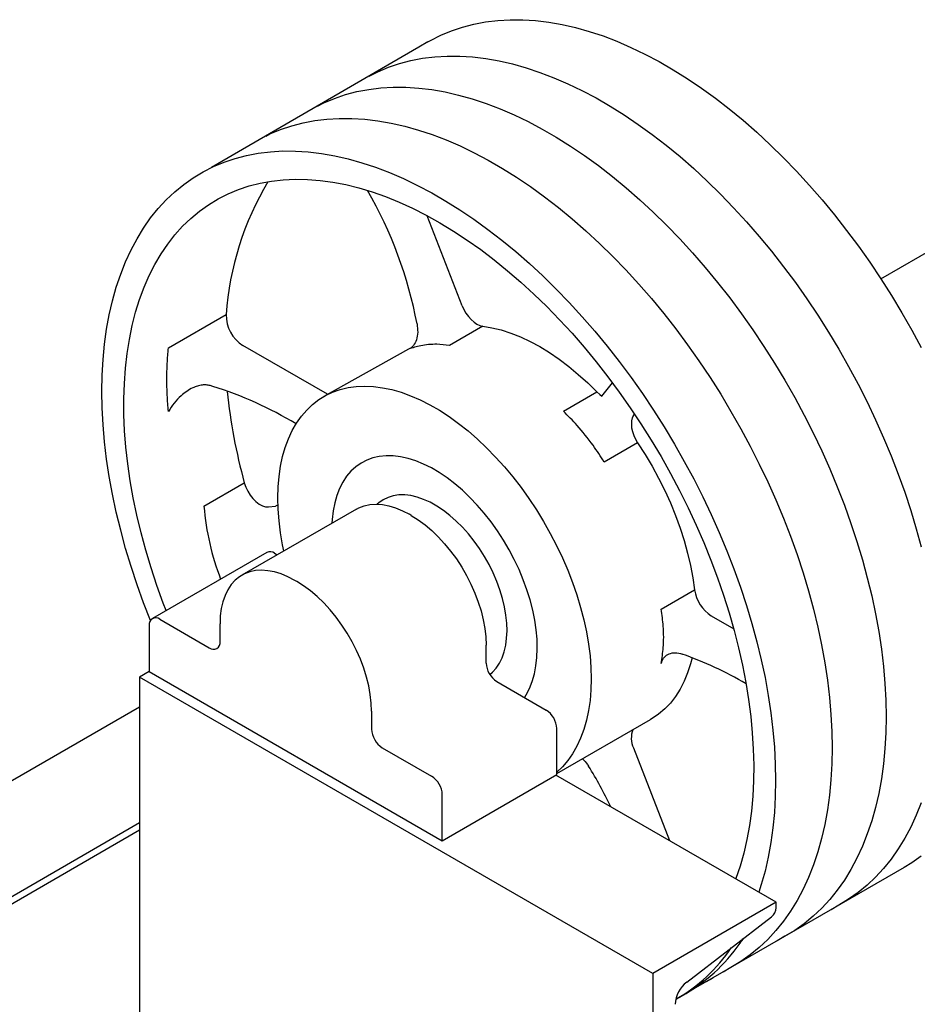
# Model space of a CAD drawing. Units: inches. Extents: x -242 to 571, y 43 to 508.
# Drawn here: x 197 to 204, y 166 to 174 of the extents above; entities that cross this region are included whole.
import ezdxf

# ---------------------------------------------------------------- set-up
doc = ezdxf.new("R2010")
doc.units = ezdxf.units.IN
doc.header["$LTSCALE"] = 16
doc.header["$MEASUREMENT"] = 0
doc.layers.add('OBJECT', color=7, linetype='Continuous')

msp = doc.modelspace()

# ---------------------------------------------------------------- linework, layer by layer
at = {"layer": 'OBJECT', "color": 3}
for p, q in [((200.3507237, 173.6002859), (198.6364193, 172.6055648)), ((200.4261633, 173.6438362), (200.3507237, 173.6002859)), ((204.1685379, 171.6875212), (205.315045, 172.3493856)), ((200.7081688, 171.4640273), (200.4192804, 172.2086033)), ((198.2809484, 171.1164415), (198.7576193, 171.3916177)), ((200.8793779, 171.2958476), (200.6035915, 171.1366395)), ((199.5962619, 170.7326676), (198.8962791, 171.136759)), ((200.2661778, 171.106471), (199.5653122, 170.7147952)), ((198.6475862, 170.7983743), (198.6270238, 170.8045126)), ((201.545942, 170.5926322), (201.8217284, 170.7518403)), ((202.1255375, 170.5573915), (202.1338341, 170.5691918)), ((202.1591421, 170.3321022), (201.8833557, 170.1728941)), ((198.5741046, 169.8084633), (198.9083723, 170.0014319)), ((199.8351317, 169.7846341), (198.8886064, 169.2382167)), ((199.1085665, 169.8022712), (199.1664105, 169.8074406)), ((199.1870127, 169.819334), (199.1664105, 169.8074406)), ((200.2879083, 169.7324736), (200.2725961, 169.7413132)), ((199.0951525, 169.4267299), (198.1486272, 168.8803124)), ((199.1576493, 169.4205409), (199.1810458, 169.4070344)), ((199.341383, 169.1860562), (199.3260708, 169.1948958)), ((202.3545309, 168.9584855), (202.6303173, 169.1176936)), ((198.211124, 168.8741235), (198.6189661, 168.6386812)), ((202.7679284, 168.9017035), (202.9534741, 168.7945902)), ((198.1227351, 168.823081), (198.1227351, 168.4429406)), ((198.707355, 168.6897236), (198.707355, 168.8376007)), ((200.9066241, 168.5129475), (200.9066241, 168.6608246)), ((198.1227351, 168.4429406), (198.0417468, 168.3961871)), ((202.2843879, 165.9469624), (198.0417468, 168.3961871)), ((198.0417468, 168.3961871), (198.0417468, 164.3134819)), ((198.1227351, 168.4429406), (200.5447187, 167.0447593)), ((200.995013, 168.3598534), (201.4028551, 168.1244112)), ((177.0307729, 156.0212229), (198.0417468, 168.1505999)), ((199.9600988, 168.1144072), (199.9600988, 167.9665301)), ((201.4912373, 167.5988891), (202.26583, 168.046052)), ((201.491244, 167.5911767), (201.491244, 167.9713171)), ((200.0484877, 167.813436), (200.4563298, 167.5779938)), ((202.1255375, 167.8108956), (202.422603, 167.0452487)), ((200.5447187, 167.0447593), (201.491244, 167.5911767)), ((203.3047399, 166.5359991), (201.4840823, 167.5870423)), ((200.5447187, 167.0447593), (200.5447187, 167.4248997)), ((177.8591476, 155.5430123), (198.0417401, 167.194175)), ((177.8467226, 155.475529), (198.0417468, 167.1338683)), ((204.3628515, 166.8245526), (202.4754758, 165.7350344)), ((203.3047399, 166.5359991), (202.2843879, 165.9469624)), ((203.3047399, 166.4911445), (203.3047399, 166.5359991)), ((202.5648935, 165.8766775), (203.2663365, 166.4166222)), ((203.0100571, 166.2057496), (203.0437613, 166.2452882)), ((202.2843879, 165.9469624), (202.2843879, 163.4973397)), ((202.7284365, 165.8810249), (202.78188, 165.9118772)), ((202.4837326, 165.7397603), (202.5591721, 165.7833106))]:
    msp.add_line(p, q, dxfattribs=at)
at = {"layer": 'OBJECT', "color": 3, "flags": 128}
for points in [[(200.4261633, 173.6438362), (200.4467256, 173.6554594), (200.5317229, 173.6985649), (200.6199923, 173.7355909), (200.7113746, 173.766474), (200.8057039, 173.7911626), (200.9028275, 173.8096067), (201.0025662, 173.8217816), (201.1047474, 173.8276603), (201.2091853, 173.8272389), (201.3157073, 173.8205118), (201.424121, 173.8074923), (201.5342404, 173.7882034), (201.6458665, 173.7626815), (201.7588068, 173.7309668), (201.8728621, 173.6931206), (201.9878268, 173.649208), (202.1035149, 173.599298), (202.2197075, 173.5434883), (202.3362053, 173.4818747), (202.4528094, 173.4145606), (202.5693073, 173.3416686), (202.6854998, 173.2633252), (202.8011879, 173.1796646), (202.9161526, 173.0908418), (203.0302079, 172.9970025), (203.1431482, 172.8983192), (203.2547743, 172.7949604), (203.3648937, 172.6871081), (203.4733074, 172.5749558), (203.5798294, 172.4586952), (203.6842673, 172.3385351), (203.7864485, 172.2146805)], [(199.9396842, 173.3617812), (200.0108608, 173.3978777), (200.0991303, 173.4349036), (200.1905126, 173.4657867), (200.2848419, 173.4904753), (200.3819655, 173.5089195), (200.4817042, 173.5210943), (200.5838854, 173.526973), (200.6883233, 173.5265517), (200.7948453, 173.5198246), (200.9032589, 173.5068051), (201.0133784, 173.4875162), (201.1250045, 173.4619943), (201.2379447, 173.4302796), (201.3520001, 173.3924333), (201.4669647, 173.3485207), (201.5826529, 173.2986107), (201.6988454, 173.242801), (201.8153433, 173.1811874), (201.9319474, 173.1138733), (202.0484452, 173.0409814), (202.1646378, 172.962638), (202.2803259, 172.8789773), (202.3952906, 172.7901546), (202.5093459, 172.6963153), (202.6222862, 172.5976319), (202.7339123, 172.4942731), (202.8440317, 172.3864208), (202.9524454, 172.2742686), (203.0589674, 172.158008), (203.1634053, 172.0378479), (203.2655865, 171.9139933)], [(199.5122956, 173.1137899), (199.5654383, 173.1407407), (199.6537078, 173.1777667), (199.7450901, 173.2086498), (199.8394194, 173.2333384), (199.936543, 173.2517825), (200.0362817, 173.2639574), (200.1384629, 173.2698361), (200.2429008, 173.2694147), (200.3494228, 173.2626876), (200.4578364, 173.2496681), (200.5679559, 173.2303793), (200.679582, 173.2048573), (200.7925222, 173.1731426), (200.9065776, 173.1352964), (201.0215422, 173.0913838), (201.1372304, 173.0414738), (201.2534229, 172.9856641), (201.3699208, 172.9240505), (201.4865249, 172.8567364), (201.6030227, 172.7838444), (201.7192153, 172.7055011), (201.8349034, 172.6218404), (201.9498681, 172.5330176), (202.0639234, 172.4391783), (202.1768637, 172.340495), (202.2884898, 172.2371362), (202.3986092, 172.1292839), (202.5070229, 172.0171316), (202.6135449, 171.9008711), (202.7179828, 171.7807109), (202.820164, 171.6568563)], [(199.084907, 172.8657987), (199.1200158, 172.8836038), (199.2082853, 172.9206297), (199.2996676, 172.9515129), (199.3939969, 172.9762014), (199.4911205, 172.9946456), (199.5908592, 173.0068205), (199.6930404, 173.0126991), (199.7974783, 173.0122778), (199.9040003, 173.0055507), (200.0124139, 172.9925312), (200.1225334, 172.9732423), (200.2341595, 172.9477204), (200.3470997, 172.9160057), (200.4611551, 172.8781595), (200.5761197, 172.8342469), (200.6918079, 172.7843369), (200.8080004, 172.7285272), (200.9244983, 172.6669135), (201.0411024, 172.5995994), (201.1576002, 172.5267075), (201.2737928, 172.4483641), (201.3894809, 172.3647035), (201.5044456, 172.2758807), (201.6185009, 172.1820414), (201.7314412, 172.0833581), (201.8430673, 171.9799992), (201.9531867, 171.8721469), (202.0616004, 171.7599947), (202.1681224, 171.6437341), (202.2725603, 171.523574), (202.3747415, 171.3997194)], [(198.1322065, 168.8635779), (198.0758492, 169.0090124), (198.0218282, 169.1595229), (197.9721813, 169.3100166), (197.9269945, 169.460231), (197.8863543, 169.6098939), (197.8503204, 169.7587544), (197.8189658, 169.9065443), (197.792337, 170.0530067), (197.770487, 170.1978849), (197.7534557, 170.3409203), (197.7412696, 170.4818656), (197.7339487, 170.6204737), (197.7315062, 170.7565032), (197.7339487, 170.8897125), (197.7412696, 171.0198681), (197.7534557, 171.1467437), (197.770487, 171.270117), (197.792337, 171.3897659), (197.8189658, 171.5054833), (197.8503204, 171.6170719), (197.8863543, 171.7243285), (197.9269945, 171.8270712), (197.9721813, 171.9251122), (198.0218282, 172.0182847), (198.0758492, 172.1064259), (198.1341513, 172.1893766), (198.1966348, 172.2669933), (198.2631803, 172.3391436), (198.3336751, 172.4056993), (198.4079996, 172.4665414), (198.486021, 172.5215645), (198.5676067, 172.5706672), (198.652604, 172.6137727), (198.7408734, 172.6507986), (198.8322557, 172.6816817), (198.926585, 172.7063703), (199.0237086, 172.7248145), (199.1234473, 172.7369893), (199.2256285, 172.742868), (199.3300664, 172.7424467), (199.4365884, 172.7357196), (199.5450021, 172.7227001), (199.6551215, 172.7034112), (199.7667476, 172.6778893), (199.8796879, 172.6461746), (199.9937432, 172.6083283), (200.1087079, 172.5644157), (200.224396, 172.5145057), (200.3405886, 172.458696), (200.4570864, 172.3970824), (200.5736905, 172.3297683), (200.6901884, 172.2568764), (200.8063809, 172.178533), (200.922069, 172.0948723), (201.0370337, 172.0060496), (201.151089, 171.9122103), (201.2640293, 171.8135269), (201.3756554, 171.7101681), (201.4857748, 171.6023158), (201.5941885, 171.4901636), (201.7007105, 171.373903), (201.8051484, 171.2537429), (201.9073296, 171.1298883)], [(198.2619923, 168.9457555), (198.2380515, 169.0084374), (198.1855837, 169.1540121), (198.1374898, 169.2995777), (198.0938629, 169.4448601), (198.0547758, 169.5895911), (198.0203149, 169.7334909), (197.9905334, 169.876299), (197.9654975, 170.0177375), (197.9452405, 170.1575515), (197.9298154, 170.2954691), (197.9192422, 170.4312352), (197.9135407, 170.5645971), (197.9127243, 170.6953018), (197.9167996, 170.8231021), (197.9257467, 170.9477624), (197.9395589, 171.0690449), (197.9582097, 171.1867237), (197.9816593, 171.3005764), (198.0098612, 171.4103942), (198.0427756, 171.5159625), (198.0803228, 171.6170915), (198.1224497, 171.7135859), (198.1690635, 171.8052673), (198.2200844, 171.8919615), (198.2754129, 171.9735075), (198.3349495, 172.049752), (198.3985746, 172.1205531), (198.4661821, 172.185771), (198.5376327, 172.2452907), (198.6127934, 172.2989991), (198.6915251, 172.3467966), (198.7736882, 172.3885874), (198.8591169, 172.4242986), (198.9476518, 172.4538632), (199.0391337, 172.4772217), (199.13339, 172.4943319), (199.2302348, 172.5051652), (199.3294956, 172.5096966), (199.4309799, 172.5079203), (199.5345085, 172.4998344), (199.639869, 172.4854656), (199.7468755, 172.4648294), (199.855329, 172.4379697), (199.965017, 172.4049364), (200.0757404, 172.3657908), (200.1872869, 172.3206075), (200.2994572, 172.269467), (200.4120258, 172.2124708), (200.5247869, 172.1497283), (200.6375347, 172.0813484), (200.7500502, 172.0074655), (200.8621276, 171.9282154), (200.9735546, 171.8437496), (201.0841187, 171.7542251), (201.1936142, 171.6598124), (201.301842, 171.5606841), (201.4085897, 171.4570297), (201.5136581, 171.3490429), (201.6168549, 171.2369265), (201.7179808, 171.1208935), (201.8168566, 171.0011544)], [(203.7864485, 172.2146805), (203.8861872, 172.0873498), (203.9833108, 171.9567692), (204.0776401, 171.8231703), (204.1690224, 171.6867794), (204.2572919, 171.5478397), (204.3422891, 171.4065985), (204.4238748, 171.263299), (204.5018962, 171.1181942)], [(203.2655865, 171.9139933), (203.3653252, 171.7866626), (203.4624488, 171.6560819), (203.5567781, 171.522483), (203.6481604, 171.3860921), (203.7364298, 171.2471525), (203.8214271, 171.1059112), (203.9030128, 170.9626117), (203.9810342, 170.8175069), (204.0553587, 170.6708516), (204.1258534, 170.5229045), (204.192399, 170.3739223), (204.2548825, 170.2241637), (204.3131846, 170.0738988), (204.3672055, 169.9233863), (204.4168525, 169.7728926), (204.4620393, 169.6226802), (204.5026795, 169.4730153)], [(202.820164, 171.6568563), (202.9199027, 171.5295256), (203.0170263, 171.398945), (203.1113556, 171.2653461), (203.2027379, 171.1289552), (203.2910073, 170.9900155), (203.3760046, 170.8487743), (203.4575903, 170.7054748), (203.5356117, 170.56037), (203.6099362, 170.4137147), (203.6804309, 170.2657676), (203.7469765, 170.1167854), (203.80946, 169.9670267), (203.8677621, 169.8167619), (203.921783, 169.6662494), (203.97143, 169.5157557), (204.0166168, 169.3655433), (204.057257, 169.2158784), (204.0932909, 169.0670179), (204.1246455, 168.919228), (204.1512743, 168.7727656), (204.1731243, 168.6278893), (204.1901556, 168.484852), (204.2023417, 168.3439067), (204.2096626, 168.2052986), (204.2121051, 168.0692691), (204.2096626, 167.9360598), (204.2023417, 167.8059042), (204.1901556, 167.6790287), (204.1731243, 167.5556572), (204.1512743, 167.4360065), (204.1246455, 167.3202891), (204.0932909, 167.2087005), (204.057257, 167.1014438), (204.0166168, 166.998703), (203.97143, 166.9006601), (203.921783, 166.8074876), (203.8677621, 166.7193484), (203.80946, 166.6363957), (203.7469765, 166.558779), (203.6804309, 166.4866287), (203.6099362, 166.420073), (203.5356117, 166.359231), (203.4575903, 166.3042097), (203.3760046, 166.2551051), (203.3119262, 166.2178889)], [(200.7081688, 171.4640273), (200.7223461, 171.4325294), (200.7398686, 171.4023597), (200.7601787, 171.3744666), (200.7826459, 171.3497219), (200.8065535, 171.3289112), (200.8311646, 171.3126801), (200.8556961, 171.301542), (200.8793779, 171.2958476)], [(202.3747415, 171.3997194), (202.4744802, 171.2723887), (202.5716038, 171.141808), (202.6659331, 171.0082092), (202.7573154, 170.8718183), (202.8455848, 170.7328786), (202.9305821, 170.5916373), (203.0121678, 170.4483379), (203.0901892, 170.3032331), (203.1645137, 170.1565778), (203.2350084, 170.0086306), (203.301554, 169.8596484), (203.3640375, 169.7098898), (203.4223396, 169.5596249), (203.4763605, 169.4091125), (203.5260075, 169.2586188), (203.5711943, 169.1084063), (203.6118345, 168.9587415), (203.6478684, 168.8098809), (203.679223, 168.6620911), (203.7058518, 168.5156287), (203.7277018, 168.3707524), (203.7447331, 168.2277151), (203.7569192, 168.0867698), (203.7642401, 167.9481617), (203.7666826, 167.8121322), (203.7642401, 167.6789228), (203.7569192, 167.5487673), (203.7447331, 167.4218917), (203.7277018, 167.2985203), (203.7058518, 167.1788695), (203.679223, 167.0631521), (203.6478684, 166.9515635), (203.6118345, 166.8443068), (203.5711943, 166.7415661), (203.5260075, 166.6435232), (203.4763605, 166.5503507), (203.4223396, 166.4622114), (203.3640375, 166.3792587), (203.301554, 166.3016421), (203.2350084, 166.2294917), (203.1645137, 166.1629361), (203.0901892, 166.102094), (203.0121678, 166.0470728), (202.9305821, 165.9979682), (202.8646936, 165.9597167)], [(200.8793779, 171.2958476), (200.9550962, 171.283214), (201.0323478, 171.2642114), (201.1108206, 171.2389182), (201.1902159, 171.2074303), (201.2702286, 171.1698702), (201.3505532, 171.1263816), (201.4308777, 171.0771294), (201.5108904, 171.0223088), (201.5902858, 170.9621288), (201.6687585, 170.8968193), (201.7460101, 170.8266292), (201.8217284, 170.7518403)], [(201.9073296, 171.1298883), (202.0070683, 171.0025576), (202.1041919, 170.8719769), (202.1985212, 170.738378), (202.2899035, 170.6019871), (202.378173, 170.4630475), (202.4631702, 170.3218062), (202.5447559, 170.1785067), (202.6227773, 170.0334019), (202.6971018, 169.8867466), (202.7675966, 169.7387995), (202.8341421, 169.5898173), (202.8966257, 169.4400587), (202.9549277, 169.2897938), (203.0089487, 169.1392814), (203.0585957, 168.9887876), (203.1037824, 168.8385752), (203.1444226, 168.6889103), (203.1804565, 168.5400498), (203.2118111, 168.39226), (203.2384399, 168.2457975), (203.2602899, 168.1009212), (203.2773212, 167.957884), (203.2895073, 167.8169386), (203.2968282, 167.6783305), (203.2992708, 167.5423011), (203.2968282, 167.4090917), (203.2895073, 167.2789362), (203.2773212, 167.1520606), (203.2602899, 167.0286892), (203.2384399, 166.9090384), (203.2118111, 166.793321), (203.1804565, 166.6817324), (203.1602658, 166.6194046)], [(201.8168566, 171.0011544), (201.9132833, 170.8779411), (202.0070882, 170.7514817), (202.0980856, 170.6220195), (202.1861227, 170.4897862), (202.2710138, 170.3550407), (202.3526127, 170.2180299), (202.4307603, 170.0790146), (202.5053171, 169.9382495), (202.576137, 169.7960067), (202.6430808, 169.6525525), (202.7060356, 169.5081495), (202.7648819, 169.3630717), (202.8195003, 169.2175968), (202.8697911, 169.0719931), (202.9156614, 168.9265346), (202.9570317, 168.7814934), (202.9938156, 168.6371416), (203.0259402, 168.493757), (203.0533588, 168.3515983), (203.0760119, 168.2109375), (203.093853, 168.0720411), (203.1068555, 167.9351676), (203.1149928, 167.8005719), (203.1182517, 167.668509), (203.1166256, 167.5392239), (203.1101144, 167.4129639), (203.0987248, 167.2899667), (203.0824966, 167.1704544), (203.0614431, 167.0546608), (203.0356041, 166.9428045), (203.0050459, 166.8350808), (202.9698019, 166.7317101), (202.9690851, 166.7297709)], [(199.2356044, 169.4385298), (199.2251838, 169.4894289), (199.208126, 169.5892134), (199.1958934, 169.6872528), (199.1885393, 169.7831734), (199.1860835, 169.8766151), (199.1885393, 169.9672213), (199.1958934, 170.054651), (199.208126, 170.1385689), (199.2251838, 170.218657), (199.2470006, 170.2946162), (199.2734967, 170.3661535), (199.3045726, 170.4330005), (199.3401153, 170.4948985), (199.3799789, 170.5516177), (199.4240174, 170.6029434), (199.4720648, 170.6486782), (199.5239353, 170.6886496), (199.5794364, 170.7227063), (199.6383623, 170.7507161), (199.7004742, 170.7725791), (199.7655462, 170.7882074), (199.833333, 170.7975434), (199.9035755, 170.8005488), (199.9760084, 170.7972157), (200.0503527, 170.7875559), (200.1263299, 170.7716055), (200.2036544, 170.749424), (200.282021, 170.7211014), (200.3611443, 170.6867393), (200.4407255, 170.6464659), (200.5204527, 170.6004403), (200.6000339, 170.5488312), (200.6791572, 170.4918396), (200.7575238, 170.429682), (200.8348483, 170.3625865), (200.9108255, 170.2908155), (200.9851698, 170.2146392), (201.0576027, 170.134343), (201.1278452, 170.0502374)], [(201.8217284, 170.7518403), (201.8454103, 170.7301922), (201.8643, 170.716509)], [(202.1255375, 170.5573915), (202.1151501, 170.5375528), (202.1088646, 170.5136313), (202.1068999, 170.4863685), (202.1093026, 170.4566285), (202.1159997, 170.4253445), (202.1267853, 170.3934976), (202.1413143, 170.3620898), (202.1591421, 170.3321022)], [(202.1591421, 170.3321022), (202.2203115, 170.2366024), (202.278129, 170.1387704), (202.332369, 170.0389855), (202.3828257, 169.9376309), (202.4293067, 169.8350938), (202.4716261, 169.7317744), (202.5096313, 169.6280657), (202.5431629, 169.5243757), (202.5721016, 169.4210934), (202.5963344, 169.3186232), (202.6157617, 169.2173615), (202.6303173, 169.1176936)], [(200.5839053, 170.0428763), (200.5190921, 170.0865695), (200.4540465, 170.1246483), (200.3891603, 170.1568849), (200.3248117, 170.1830895), (200.2613724, 170.2031148), (200.1992274, 170.2168342), (200.1387284, 170.224173), (200.0802339, 170.2250873), (200.024089, 170.2195731), (199.9706255, 170.2076575), (199.9201555, 170.189415), (199.8729709, 170.1649512), (199.8293506, 170.1344117), (199.78956, 170.0979709), (199.7538181, 170.0558473), (199.7223441, 170.0082861), (199.695317, 169.955567), (199.6729028, 169.8979968), (199.6552211, 169.8359203), (199.6423912, 169.769692), (199.6344729, 169.6997105), (199.6325547, 169.6676918)], [(201.2235418, 168.225739), (201.2388341, 168.2503397), (201.2658612, 168.3030587), (201.2882754, 168.3606289), (201.3059571, 168.4227055), (201.318787, 168.4889338), (201.3267053, 168.5589153), (201.3296523, 168.6322477), (201.3276213, 168.708494), (201.3206189, 168.7872117), (201.3086851, 168.867937), (201.2918861, 168.9501986), (201.2703348, 169.0335078), (201.244144, 169.1173819), (201.2134797, 169.2013207), (201.1785077, 169.2848414), (201.1394406, 169.3674496), (201.0965105, 169.4486568), (201.0499632, 169.5279935), (201.0000706, 169.6049922), (200.9471381, 169.6791931), (200.8914645, 169.7501708), (200.8333748, 169.8175077), (200.773221, 169.8808013), (200.7113481, 169.9396857), (200.6481212, 169.9938161), (200.5839053, 170.0428763)], [(201.1278452, 170.0502374), (201.195632, 169.9626365), (201.260704, 169.8718776), (201.3228159, 169.7783017), (201.3817418, 169.6822576), (201.4372429, 169.5841207), (201.4891134, 169.4842608), (201.5371608, 169.3830517), (201.5811993, 169.2808802), (201.6210629, 169.1781355), (201.6566056, 169.0752007), (201.6876815, 168.9724743), (201.7141776, 168.8703453), (201.7359944, 168.7691969), (201.7530522, 168.6694143), (201.7652848, 168.5713729), (201.7726389, 168.4754523), (201.7750947, 168.3820107), (201.7726389, 168.2914045), (201.7652848, 168.2039748), (201.7530522, 168.1200587), (201.7359944, 168.0399688), (201.7141776, 167.9640096), (201.6876815, 167.8924723), (201.6566056, 167.8256253), (201.6210629, 167.7637291), (201.5811993, 167.707008), (201.5371608, 167.6556824), (201.491244, 167.6117815)], [(198.9083723, 170.0014319), (198.9200672, 169.9667243), (198.9362025, 169.9325709), (198.9561675, 169.9002515), (198.9792188, 169.8709714), (199.0045069, 169.8458151), (199.031076, 169.8257308), (199.0579372, 169.8114639), (199.0840948, 169.8035451), (199.1085665, 169.8022712)], [(200.55346, 169.7736749), (200.4991072, 169.8098597), (200.444595, 169.840411), (200.3903816, 169.8650665), (200.3369181, 169.8836269), (200.2846494, 169.8959331), (200.2339935, 169.9018913), (200.1853886, 169.901446), (200.1392262, 169.894603), (200.0958979, 169.881416), (200.0557489, 169.8620019), (200.0191309, 169.8365101), (200.0064138, 169.8254797)], [(199.8351317, 169.7846341), (199.8557671, 169.7954736), (199.8997325, 169.8122515), (199.9468839, 169.8223271), (199.9968097, 169.8256199), (200.0490917, 169.8220934), (200.1032786, 169.8117839), (200.1589058, 169.7947816), (200.2155087, 169.7712224), (200.2725961, 169.7413132)], [(200.9371424, 168.4181833), (200.9589459, 168.4370707), (200.9897297, 168.4712554), (201.0162988, 168.5108891), (201.0384209, 168.5556538), (201.0559235, 168.6051701), (201.0686604, 168.6590279), (201.0765256, 168.7167807), (201.0794527, 168.7779533), (201.077415, 168.842038), (201.0704326, 168.9085039), (201.0585651, 168.9767974), (201.0419055, 169.046357), (201.0205931, 169.1166041), (200.9948072, 169.1869561), (200.9647602, 169.2568306), (200.9307042, 169.3256451), (200.892918, 169.3928344), (200.8517137, 169.4578408), (200.8074296, 169.5201281), (200.7604442, 169.5791729), (200.7111357, 169.6344926), (200.6599223, 169.6856216), (200.6072155, 169.732146), (200.55346, 169.7736749)], [(200.2879083, 169.7324736), (200.3449957, 169.6964711), (200.4015986, 169.654678), (200.4572258, 169.6074546), (200.5114127, 169.5552011), (200.5636947, 169.4983641), (200.6136205, 169.4374283), (200.6607719, 169.3729129), (200.7047373, 169.3053735), (200.7451452, 169.2353812), (200.781657, 169.1635318), (200.8139541, 169.0904422), (200.8417644, 169.0167353), (200.8648423, 168.9430413), (200.8830085, 168.869983), (200.8960907, 168.7981888), (200.903989, 168.7282682), (200.9066241, 168.6608246)], [(199.3260708, 169.1948958), (199.2689834, 169.224805), (199.2123805, 169.2483642), (199.1567533, 169.2653665), (199.1025664, 169.2756759), (199.0502844, 169.2792025), (199.0003586, 169.2759097), (198.9532072, 169.2658341), (198.9092418, 169.2490562), (198.8688339, 169.2257178), (198.8323221, 169.196024), (198.800025, 169.1602239), (198.7722147, 169.118626), (198.7491302, 169.071581), (198.7309705, 169.0194932), (198.7178884, 168.9628034), (198.70999, 168.902002), (198.707355, 168.8376007)], [(199.9600988, 168.1144072), (199.9574637, 168.1818508), (199.9495654, 168.2517714), (199.9364832, 168.3235656), (199.918317, 168.3966239), (199.8952391, 168.4703179), (199.8674288, 168.5440248), (199.8351317, 168.6171144), (199.7986199, 168.6889638), (199.758212, 168.7589561), (199.7142466, 168.8264955), (199.6670952, 168.8910109), (199.6171694, 168.9519467), (199.5648874, 169.0087837), (199.5107005, 169.0610371), (199.4550733, 169.1082606), (199.3984704, 169.1500537), (199.341383, 169.1860562)], [(202.6093169, 168.5560154), (202.5963344, 168.5060934), (202.5721016, 168.4316016), (202.5431629, 168.3617331), (202.5096313, 168.296756), (202.4716261, 168.2369271), (202.4293067, 168.1824687), (202.3828257, 168.1335974), (202.332369, 168.090499), (202.278129, 168.0533383), (202.26583, 168.046052)], [(204.5026795, 167.3585807), (204.4620393, 167.2558399), (204.4168525, 167.157797), (204.3672055, 167.0646245), (204.3131846, 166.9764853), (204.2548825, 166.8935326), (204.192399, 166.8159159), (204.1258534, 166.7437656), (204.0553587, 166.67721), (203.9810342, 166.6163679), (203.9030128, 166.5613466), (203.8214271, 166.5122421), (203.7573528, 166.4750187)], [(204.5018962, 166.9170551), (204.4238748, 166.8620339), (204.3628515, 166.8245526)]]:
    msp.add_lwpolyline(points, dxfattribs=at)
at = {"layer": 'OBJECT', "color": 3}
for centre, radius, start, end in [((201.2201054, 171.2181368), 2.4685893, 149.01632742, 175.97019838), ((196.8958844, 170.66555), 3.500625, 10.67242447, 30.02340173), ((199.0554813, 171.3885248), 0.2978781, 179.40507727, 237.69309088), ((197.8317236, 173.9812625), 5.1884686, 321.00653922, 322.56296236), ((197.6997292, 167.774218), 3.1692198, 58.9155526, 72.59751878), ((203.4297679, 171.2385021), 4.6875752, 185.89218231, 195.30184196), ((199.1210313, 169.3694127), 0.0628886, 54.38978202, 114.29924912), ((202.9348805, 169.1599038), 0.3074742, 187.89050781, 237.11334482), ((198.1766218, 168.8318184), 0.0545905, 50.80074758, 189.21000417), ((198.6534683, 168.6809862), 0.0545905, 230.80074758, 9.21000417), ((201.4348484, 165.5404921), 3.2363953, 59.95967639, 70.25310619), ((201.098541, 168.5216881), 0.1921159, 182.60765157, 237.39234857), ((201.299327, 167.9625765), 0.1921159, 2.60765157, 57.39234857), ((200.1520157, 167.9752707), 0.1921159, 182.60765157, 237.39234857), ((202.2947831, 167.8931509), 0.1881755, 158.68103915, 205.92029082), ((198.992279, 165.9304605), 3.2583955, 25.3525589, 32.07394703), ((200.3528017, 167.4161591), 0.1921159, 2.60765157, 57.39234857), ((203.2032568, 166.4962853), 0.1016133, 308.37329162, 357.10005157), ((201.8433439, 167.0000277), 1.4116693, 300.46947424, 327.13663171), ((201.7830639, 166.9395663), 1.3893636, 299.89196512, 325.88009535), ((202.7201709, 165.6805682), 0.2501398, 128.37183762, 177.09837733)]:
    msp.add_arc(centre, radius, start, end, dxfattribs=at)
msp.add_ellipse((204.4329315, 171.4109517), major_axis=(5.7239688, 2.195233), ratio=0.586903747, start_param=2.97356392, end_param=3.144500095, dxfattribs=at)
for points, knots in [([(200.3359557, 171.3138436), (200.3388152, 171.2908527), (200.3445343, 171.24487), (200.3326828, 171.1817019), (200.311127, 171.140083), (200.2875054, 171.1164609), (200.2732862, 171.1098005), (200.2661778, 171.106471)], [0, 0, 0, 0, 0.2457813485, 0.4915703401, 0.7361958195, 0.8681218979, 1, 1, 1, 1]), ([(198.2809484, 170.5900086), (198.2773744, 170.6349981), (198.270219, 170.7250693), (198.2675249, 170.8577517), (198.2702241, 170.9886904), (198.2773712, 171.073829), (198.2809484, 171.1164415)], [0, 0, 0, 0, 0.249744685, 0.500000201, 0.749746603, 1, 1, 1, 1]), ([(200.6035915, 171.1366395), (200.568524, 171.1406984), (200.4883223, 171.1499815), (200.3749103, 171.1398375), (200.2992564, 171.1166218), (200.2661778, 171.106471)], [0, 0, 0, 0, 0.304224871, 0.69578208, 1, 1, 1, 1]), ([(198.6270238, 170.8045126), (198.616143, 170.8067616), (198.5943664, 170.8112627), (198.5583068, 170.8099014), (198.5203183, 170.8019137), (198.4766578, 170.7848943), (198.4310953, 170.7582113), (198.3789124, 170.7164241), (198.3272007, 170.6607447), (198.2953031, 170.6142244), (198.2810325, 170.5901504), (198.2809484, 170.5900086)], [0, 0, 0, 0, 0.080023577, 0.160157271, 0.257355953, 0.354707403, 0.487320984, 0.620095534, 0.809409939, 0.998877448, 1, 1, 1, 1]), ([(201.8833557, 170.1728941), (201.8531571, 170.219574), (201.7840899, 170.3263354), (201.6706778, 170.4674222), (201.5838894, 170.5545405), (201.545942, 170.5926322)], [0, 0, 0, 0, 0.30421792, 0.695775129, 1, 1, 1, 1]), ([(202.3545309, 168.5085789), (202.3608399, 168.5520321), (202.375269, 168.6514125), (202.375269, 168.8026382), (202.3608399, 168.9110732), (202.3545309, 168.9584855)], [0, 0, 0, 0, 0.30422248, 0.69577752, 1, 1, 1, 1]), ([(202.3545309, 168.5085789), (202.3594481, 168.5243202), (202.369277, 168.5557853), (202.4064773, 168.5866198), (202.4554603, 168.6006747), (202.4988081, 168.5964928), (202.5232869, 168.5882602), (202.5283153, 168.586569)], [0, 0, 0, 0, 0.2294385893, 0.4586220492, 0.6939129469, 0.9371234678, 1, 1, 1, 1]), ([(201.7035712, 167.7214662), (201.7179802, 167.7062824), (201.7365149, 167.6867511), (201.750264, 167.6654527), (201.7533244, 167.6607119)], [0, 0, 0, 0, 0.777409325, 1, 1, 1, 1])]:
    msp.add_open_spline(points, degree=3, knots=knots, dxfattribs=at)

doc.saveas('drawing.dxf')
